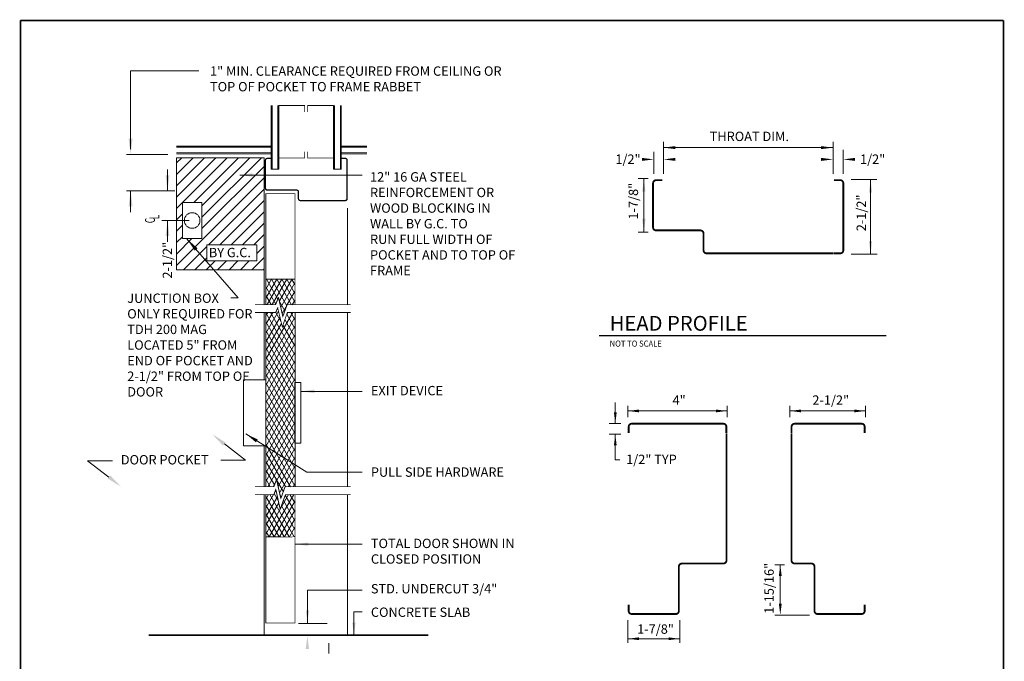
# Model space of a CAD drawing. Extents: x 142 to 268, y 5 to 172.
# Drawn here: x 142 to 268, y 90 to 172 of the extents above; entities that cross this region are included whole.
import ezdxf

# ---------------------------------------------------------------- set-up
doc = ezdxf.new("R2010")
doc.units = 0
doc.header["$MEASUREMENT"] = 0
for name, color, linetype in [('1', 8, 'Continuous'), ('2', 8, 'Continuous'), ('3', 8, 'Continuous')]:
    doc.layers.add(name, color=color, linetype=linetype)
doc.styles.add('ARIAL', font='ARIAL.TTF')
doc.styles.add('SIMPLEX', font='SIMPLEX')

# ---------------------------------------------------------------- blocks, each defined once
blk = doc.blocks.new('LONGARROW')
at = {"layer": '1', "color": 8}
blk.add_solid([(0, 0), (2, -0.25), (2, 0.25)], dxfattribs=at)
blk = doc.blocks.new('CL')
at = {"layer": '1', "color": 8, "style": 'SIMPLEX', "width": 0.6}
for s, p in [('C', (-0.85, -0.47)), ('L', (-0.33, -1.02))]:
    blk.add_text(s, height=1.28, dxfattribs=at).set_placement(p)

msp = doc.modelspace()

# ---------------------------------------------------------------- hatches: boundary and pattern name
at = {"lineweight": 0}
h = msp.add_hatch(dxfattribs=at)
h.set_pattern_fill('ANSI31', color=256, scale=8.25, style=0)
h.set_pattern_definition([(45, (-382.1965, 200.7294), (-0.7292039, 0.7292039), [])])
h.paths.add_polyline_path([(173.03, 154.74), (173.03, 140.39), (161.8, 140.39), (161.8, 154.74)])
h.paths.add_polyline_path([(165.7, 143.58), (172.08, 143.58), (172.08, 141.52), (165.7, 141.52)], flags=16)
h.paths.add_polyline_path([(162.56, 144.39), (162.56, 149.01), (165.06, 149.01), (165.06, 144.39)], flags=16)

# ---------------------------------------------------------------- linework, layer by layer
at = {"color": 7, "lineweight": 0}
for p, q in [((164.68, 165.89), (155.92, 165.89)), ((185.61, 152.52), (169.93, 152.52)), ((222.25, 152.1), (220.97, 152.1)), ((221.71, 145.22), (221.71, 152.1)), ((251.58, 151.96), (248.29, 151.96)), ((250.77, 151.96), (250.77, 142.37)), ((183.72, 148.27), (183.72, 135.91)), ((220.97, 145.22), (222.25, 145.22)), ((248.29, 142.37), (251.63, 142.37)), ((169.71, 136.77), (168.77, 136.77)), ((173.03, 126.27), (173.03, 134.91)), ((183.72, 134.91), (183.72, 112.58)), ((219.66, 122.93), (219.66, 121.47)), ((232.39, 121.51), (232.39, 122.93)), ((240.43, 121.51), (240.43, 122.93)), ((250.13, 122.93), (250.13, 121.47)), ((232.39, 122.29), (219.66, 122.29)), ((240.43, 122.29), (250.13, 122.29)), ((218.77, 120.67), (217.26, 120.67)), ((217.26, 119.3), (218.77, 119.3)), ((218.05, 119.3), (218.05, 116.01)), ((167.94, 118.06), (170.66, 115.96)), ((153.58, 115.91), (150.41, 115.91)), ((153.14, 113.81), (150.41, 115.91)), ((170.66, 115.96), (167.5, 115.96)), ((218.63, 116.01), (218.05, 116.01)), ((183.72, 111.57), (183.72, 93.55)), ((177, 105.21), (185.61, 105.21)), ((239.76, 102.55), (238.52, 102.55)), ((239.2, 97.57), (239.2, 102.57)), ((242.95, 96.13), (238.52, 96.13)), ((219.65, 92.55), (219.65, 95.49)), ((226.31, 95.49), (226.31, 92.55)), ((219.65, 93.09), (226.31, 93.09))]:
    msp.add_line(p, q, dxfattribs=at)
at = {"lineweight": 0}
for p, q in [((224.23, 152.7), (224.23, 156.79)), ((245.96, 152.7), (245.96, 156.79)), ((222.99, 152.7), (222.99, 155.52)), ((224.28, 156.04), (245.91, 156.04)), ((247.24, 152.7), (247.24, 155.75)), ((155.38, 155.17), (160.69, 155.17)), ((161.57, 150.5), (155.38, 150.5)), ((173.03, 150.15), (173.03, 135.91)), ((169.71, 136.77), (163.1, 144.39)), ((173.03, 117.81), (173.03, 112.57)), ((173.03, 111.57), (173.03, 93.6))]:
    msp.add_line(p, q, dxfattribs=at)
at = {"color": 7, "linetype": 'Continuous', "lineweight": 0}
for p, q in [((160.65, 153.22), (160.65, 150.5)), ((155.92, 150.5), (155.92, 147.78)), ((160.65, 146.7), (160.65, 143.98))]:
    msp.add_line(p, q, dxfattribs=at)
at = {"lineweight": 0}
for points in [[(173.03, 154.74), (173.03, 140.39), (161.8, 140.39), (161.8, 154.74)], [(162.56, 144.39), (162.56, 149.01), (165.06, 149.01), (165.06, 144.39)], [(165.7, 143.58), (172.08, 143.58), (172.08, 141.52), (165.7, 141.52)]]:
    msp.add_lwpolyline(points, close=True, dxfattribs=at)
at = {"lineweight": 0, "const_width": 0.1}
for points in [[(173.25, 139.17), (177.03, 139.17)], [(173.25, 135.91), (171.85, 135.91)], [(177, 135.91), (184.11, 135.91)], [(173.26, 134.91), (171.85, 134.91)], [(177, 134.91), (184.11, 134.91)], [(173.26, 112.58), (171.85, 112.58)], [(177, 112.58), (184.11, 112.58)], [(173.25, 111.57), (171.85, 111.57)], [(177, 111.57), (184.11, 111.57)]]:
    msp.add_lwpolyline(points, dxfattribs=at)
at = {"color": 7, "lineweight": 0}
for points in [[(173.24, 117.81), (170.39, 117.81), (170.39, 126.27), (173.24, 126.27)], [(176.99, 125.95), (177.76, 125.95), (177.76, 118.15), (176.99, 118.15)]]:
    msp.add_lwpolyline(points, close=True, dxfattribs=at)
at = {"lineweight": 0, "const_width": 0.1}
msp.add_lwpolyline([(177, 106.15), (177, 106.15), (173.26, 106.15), (173.26, 106.15)], close=True, dxfattribs=at)
at = {"layer": '1', "color": 7, "linetype": 'Continuous', "lineweight": 0, "const_width": 0.234}
for points in [[(224.1, 151.87), (223.29, 151.87, 0.414214), (222.89, 151.47), (222.89, 145.83, 0.414214), (223.29, 145.43), (228.95, 145.43)], [(247.28, 151.47, 0.414214), (246.87, 151.87), (246.07, 151.87)], [(228.95, 145.43, -0.414214), (229.36, 145.03), (229.36, 142.89)], [(229.36, 142.89, 0.414214), (229.76, 142.48), (246.05, 142.48)], [(247.28, 142.89, -0.414214), (246.88, 142.49), (246.07, 142.49)], [(220.17, 120.65, 0.414214), (219.76, 120.25), (219.76, 119.44)], [(231.89, 120.65, -0.414214), (232.29, 120.25), (232.29, 119.44)], [(241.04, 120.65, 0.414214), (240.64, 120.25), (240.64, 119.44)], [(249.62, 120.65, -0.414214), (250.02, 120.25), (250.02, 119.44)], [(231.89, 102.73, 0.414214), (232.3, 103.13), (232.3, 119.43)], [(241.04, 102.73, -0.414214), (240.64, 103.13), (240.64, 119.43)], [(219.76, 97.47), (219.76, 96.66, 0.414214), (220.17, 96.26), (225.8, 96.26, 0.414214), (226.2, 96.66), (226.2, 102.33)], [(226.2, 102.33, -0.414214), (226.6, 102.73), (231.89, 102.73)], [(243.58, 102.33, 0.414214), (243.18, 102.73), (241.04, 102.73)], [(250.02, 97.47), (250.02, 96.66, -0.414214), (249.62, 96.26), (243.98, 96.26, -0.414214), (243.58, 96.66), (243.58, 102.33)]]:
    msp.add_lwpolyline(points, format="xyb", dxfattribs=at)
for points in [[(247.28, 142.89), (247.28, 151.47)], [(231.91, 120.65), (220.17, 120.65)], [(241.04, 120.65), (249.62, 120.65)]]:
    msp.add_lwpolyline(points, dxfattribs=at)
at = {"layer": '2', "color": 7, "linetype": 'Continuous', "lineweight": 0}
for p, q in [((174.06, 161.44), (174.06, 153.27)), ((174.81, 161.44), (174.81, 153.27)), ((174.94, 153.27), (174.94, 161.44)), ((181.94, 153.27), (181.92, 161.44)), ((182.06, 161.44), (182.06, 153.27)), ((182.81, 161.44), (182.81, 153.27)), ((173.94, 153.52), (173.94, 157.57)), ((161.8, 156.22), (173.94, 156.22)), ((161.8, 156.1), (173.94, 156.1)), ((161.8, 155.35), (173.94, 155.35)), ((182.94, 156.22), (186.22, 156.22)), ((182.94, 156.1), (186.22, 156.1)), ((182.94, 155.35), (186.22, 155.35)), ((173.94, 153.27), (174.94, 153.27)), ((182.94, 153.27), (181.94, 153.27)), ((159.92, 146.7), (163.42, 146.7)), ((173.26, 136.75), (174.65, 139.16)), ((173.26, 137.88), (174, 139.16)), ((173.27, 139.01), (173.36, 139.17)), ((173.28, 139.16), (177.03, 139.16)), ((174.81, 136.63), (173.35, 139.17)), ((173.42, 135.91), (175.29, 139.16)), ((175.95, 135.78), (174, 139.16)), ((174.06, 135.91), (175.94, 139.16)), ((176.53, 135.9), (174.65, 139.16)), ((174.99, 136.39), (176.58, 139.15)), ((177, 136.2), (175.3, 139.16)), ((176.99, 137.34), (175.94, 139.16)), ((176.98, 138.48), (176.59, 139.15)), ((174.55, 135.98), (173.26, 138.2)), ((175.17, 135.58), (176.98, 138.71)), ((176, 135.91), (176.99, 137.61)), ((173.94, 135.91), (173.26, 137.09)), ((176.65, 135.9), (177, 136.51)), ((173.29, 135.91), (173.26, 135.97)), ((173.26, 132.27), (174.88, 135.08)), ((174.78, 135.53), (174.52, 134.91)), ((175.7, 135.1), (175.01, 136.3)), ((175.35, 134.78), (175.98, 135.87)), ((173.25, 134.91), (173.25, 112.6)), ((173.26, 134.51), (173.49, 134.91)), ((173.26, 128.91), (176.72, 134.9)), ((173.26, 133.39), (174.13, 134.9)), ((176.99, 128.38), (173.26, 134.85)), ((173.26, 131.15), (175.07, 134.29)), ((173.26, 127.79), (176.99, 134.26)), ((176.99, 129.5), (173.87, 134.9)), ((175.2, 133.72), (174.52, 134.91)), ((175.45, 134.41), (175.43, 134.44)), ((176.99, 131.74), (175.69, 133.99)), ((175.93, 134.66), (176.07, 134.9)), ((176.99, 132.86), (175.94, 134.68)), ((176.99, 133.98), (176.46, 134.9)), ((177, 134.91), (177, 112.6)), ((176.99, 127.26), (173.26, 133.73)), ((173.26, 130.03), (175.26, 133.5)), ((173.26, 126.67), (176.99, 133.14)), ((176.99, 126.14), (173.26, 132.61)), ((176.99, 130.62), (175.45, 133.29)), ((173.26, 125.55), (176.99, 132.02)), ((176.99, 125.02), (173.26, 131.49)), ((173.26, 124.43), (176.99, 130.9)), ((176.99, 123.9), (173.26, 130.37)), ((173.26, 123.31), (176.99, 129.78)), ((176.99, 122.78), (173.26, 129.25)), ((177, 128.87), (177, 115.67)), ((173.26, 122.19), (176.99, 128.66)), ((176.99, 121.66), (173.26, 128.13)), ((173.26, 121.07), (176.99, 127.54)), ((176.99, 120.54), (173.26, 127.01)), ((173.26, 119.95), (176.99, 126.42)), ((176.99, 119.42), (173.26, 125.89)), ((173.26, 118.83), (176.99, 125.3)), ((176.99, 118.3), (173.26, 124.77)), ((173.26, 117.71), (176.99, 124.18)), ((176.99, 117.18), (173.26, 123.65)), ((173.26, 116.59), (176.99, 123.06)), ((176.99, 116.06), (173.26, 122.53)), ((218.05, 120.67), (218.05, 123.35)), ((173.26, 115.47), (176.99, 121.94)), ((176.99, 114.94), (173.26, 121.41)), ((173.26, 114.35), (176.99, 120.82)), ((176.99, 113.82), (173.26, 120.29)), ((178.53, 114.43), (170.68, 119.37)), ((173.26, 113.23), (176.99, 119.7)), ((176.99, 112.7), (173.26, 119.17)), ((176.41, 112.58), (173.26, 118.05)), ((173.53, 112.58), (176.99, 118.58)), ((174.66, 113.42), (176.99, 117.46)), ((175.76, 112.59), (173.26, 116.93)), ((174.84, 112.61), (176.99, 116.34)), ((174.61, 113.46), (173.26, 115.81)), ((175.02, 111.81), (176.99, 115.22)), ((174.35, 112.8), (173.26, 114.69)), ((176.12, 112.58), (176.99, 114.1)), ((185.61, 114.43), (178.53, 114.43)), ((173.83, 112.58), (173.26, 113.57)), ((174.18, 112.58), (174.45, 113.06)), ((175.5, 111.93), (174.67, 113.36)), ((176.76, 112.58), (176.99, 112.98)), ((173.26, 109.87), (174.24, 111.57)), ((173.26, 110.99), (173.59, 111.57)), ((176.25, 106.15), (173.26, 111.33)), ((173.26, 108.75), (174.73, 111.3)), ((173.69, 106.15), (176.83, 111.57)), ((176.9, 106.15), (173.77, 111.57)), ((174.52, 112.2), (174.26, 111.57)), ((174.32, 111.71), (174.55, 112.1)), ((174.84, 110.83), (174.32, 111.72)), ((175.24, 111.25), (175.09, 111.52)), ((175.1, 109.7), (176.18, 111.57)), ((177, 109.33), (175.75, 111.49)), ((177, 110.45), (176.35, 111.57)), ((177, 111.56), (177, 111.57)), ((173.26, 107.63), (174.91, 110.5)), ((175.6, 106.15), (173.26, 110.21)), ((174.34, 106.15), (177, 110.76)), ((176.99, 107.1), (175.25, 110.12)), ((176.99, 108.22), (175.5, 110.8)), ((173.26, 106.51), (175.1, 109.7)), ((174.96, 106.15), (173.26, 109.09)), ((174.99, 106.15), (177, 109.63)), ((174.31, 106.15), (173.26, 107.97)), ((175.63, 106.15), (177, 108.5)), ((176.28, 106.15), (176.99, 107.38)), ((173.66, 106.15), (173.26, 106.85)), ((176.93, 106.15), (176.99, 106.25)), ((185.61, 96.54), (184.55, 96.54)), ((184.55, 96.54), (184.55, 93.52)), ((177.43, 95.05), (181.12, 95.05)), ((181.35, 92.51), (181.35, 91.2))]:
    msp.add_line(p, q, dxfattribs=at)
at = {"layer": '2', "color": 7, "lineweight": 0}
for points, const_width in [([(267.81, 172.34), (141.8, 172.34)], 0.2), ([(252.8, 131.95), (215.96, 131.95)], 0.17)]:
    msp.add_lwpolyline(points, dxfattribs=dict(at, const_width=const_width))
for points in [[(173.94, 153.27, 0.1, 0.1, 0), (173.94, 161.44, 0.1, 0.1, 0)], [(182.94, 153.27, 0.1, 0.1, 0), (182.94, 161.44, 0.1, 0.1, 0)], [(161.8, 155.22, 0.1, 0.1, 0), (173.94, 155.22, 0.1, 0.1, 0)], [(182.94, 155.22, 0.1, 0.1, 0), (186.22, 155.22, 0.1, 0.1, 0)], [(173.21, 154.43, 0.171, 0.171, -0.414214), (173.44, 154.66, 0.171, 0.171, 0)], [(173.21, 150.82, 0.171, 0.171, 0), (173.21, 154.43, 0.171, 0.171, 0)], [(173.44, 154.66, 0.171, 0.171, 0), (173.91, 154.66, 0.171, 0.171, 0)], [(183.44, 154.66, 0.171, 0.171, 0), (182.99, 154.66, 0.171, 0.171, 0)], [(183.44, 154.66, 0.171, 0.171, -0.414214), (183.67, 154.43, 0.171, 0.171, 0)], [(183.67, 149.48, 0.171, 0.171, 0), (183.67, 154.43, 0.171, 0.171, 0)], [(173.44, 150.59, 0.171, 0.171, -0.414214), (173.21, 150.82, 0.171, 0.171, 0)], [(177.21, 150.59, 0.171, 0.171, 0), (173.44, 150.59, 0.171, 0.171, 0)], [(177.21, 150.59, 0.171, 0.171, -0.414214), (177.44, 150.36, 0.171, 0.171, 0)], [(177.44, 149.48, 0.171, 0.171, 0), (177.44, 150.36, 0.171, 0.171, 0)], [(177.67, 149.26, 0.171, 0.171, -0.414214), (177.44, 149.48, 0.171, 0.171, 0)], [(183.44, 149.26, 0.171, 0.171, 0), (177.67, 149.26, 0.171, 0.171, 0)], [(183.67, 149.48, 0.171, 0.171, -0.414214), (183.44, 149.26, 0.171, 0.171, 0)], [(194.07, 93.55, 0.2, 0.2, 0), (158.25, 93.55, 0.2, 0.2, 0)]]:
    msp.add_lwpolyline(points, format="xyseb", dxfattribs=at)
at = {"layer": '2', "color": 7, "linetype": 'Continuous', "lineweight": 0}
for points in [[(178.24, 160.62, 0.1, 0.1, 0), (178.24, 161.44, 0.1, 0.1, 0), (174.93, 161.44, 0.1, 0.1, 0), (174.93, 154.71, 0.1, 0.1, 0), (178.22, 154.71, 0.1, 0.1, 0), (178.22, 155.53, 0.1, 0.1, 0)], [(178.63, 155.53, 0.1, 0.1, 0), (178.63, 154.71, 0.1, 0.1, 0), (181.92, 154.71, 0.1, 0.1, 0), (181.92, 161.44, 0.1, 0.1, 0), (178.61, 161.44, 0.1, 0.1, 0), (178.61, 160.62, 0.1, 0.1, 0)]]:
    msp.add_lwpolyline(points, format="xyseb", dxfattribs=at)
for points in [[(173.25, 150.15, 0.1, 0.1, 0), (177, 150.15, 0.1, 0.1, 0), (177, 135.91, 0.1, 0.1, 0), (176, 135.91, 0.1, 0.1, 0), (175.44, 134.4, 0.1, 0.1, 0), (174.89, 136.81, 0.1, 0.1, 0), (174.51, 135.91, 0.1, 0.1, 0), (173.25, 135.91, 0.1, 0.1, 0)], [(173.26, 112.58, 0.1, 0.1, 0), (174.26, 112.58, 0.1, 0.1, 0), (174.64, 113.52, 0.1, 0.1, 0), (175.18, 111.1, 0.1, 0.1, 0), (175.74, 112.58, 0.1, 0.1, 0), (177, 112.58, 0.1, 0.1, 0), (177, 134.91, 0.1, 0.1, 0), (176.01, 134.91, 0.1, 0.1, 0), (175.37, 133.05, 0.1, 0.1, 0), (174.77, 135.51, 0.1, 0.1, 0), (174.51, 134.91, 0.1, 0.1, 0), (173.26, 134.91, 0.1, 0.1, 0)], [(173.25, 111.57, 0.1, 0.1, 0), (174.26, 111.57, 0.1, 0.1, 0), (174.52, 112.2, 0.1, 0.1, 0), (175.1, 109.7, 0.1, 0.1, 0), (175.78, 111.57, 0.1, 0.1, 0), (177, 111.57, 0.1, 0.1, 0), (177, 95.11, 0.1, 0.1, 0), (173.26, 95.11, 0.1, 0.1, 0)]]:
    msp.add_lwpolyline(points, format="xyseb", close=True, dxfattribs=at)
for points in [[(174.51, 135.91), (174.89, 136.81), (175.44, 134.4), (176, 135.91)], [(174.26, 112.58), (174.63, 113.48), (175.18, 111.06), (175.75, 112.61)], [(174.52, 112.19), (174.52, 112.2), (175.1, 109.7), (175.78, 111.57)]]:
    msp.add_lwpolyline(points, dxfattribs=at)
msp.add_circle((163.81, 146.7), 1, dxfattribs=at)
at = {"layer": '3', "color": 7, "linetype": 'Continuous', "lineweight": 0}
for p, q in [((155.92, 155.84), (155.92, 165.89)), ((185.61, 124.8), (177.76, 124.8)), ((178.59, 95.05), (178.59, 99.33)), ((185.61, 99.33), (178.59, 99.33))]:
    msp.add_line(p, q, dxfattribs=at)
at = {"layer": '3', "color": 7, "linetype": 'Continuous', "lineweight": 0, "const_width": 0.2}
msp.add_lwpolyline([(141.8, 172.34), (141.8, 5.35), (267.81, 5.35), (267.81, 172.34)], dxfattribs=at)

# ---------------------------------------------------------------- block references
at = {"layer": '2', "color": 7, "linetype": 'Continuous', "lineweight": 0}
for p, xscale, yscale, zscale in [((224.23, 156.04), 0.761212066937901, 0.761212066937901, 0.761212066937901), ((224.23, 154.53), 0.761212066937901, 0.761212066937901, 0.761212066937901), ((247.24, 154.53), 0.761212066937901, 0.761212066937901, 0.761212066937901), ((250.13, 122.29), -0.7190665793730721, 0.7190665793730721, 0.7190665793730721)]:
    msp.add_blockref('LONGARROW', p, dxfattribs=dict(at, xscale=xscale, yscale=yscale, zscale=zscale))
for p, xscale, yscale, zscale, rotation in [((245.96, 156.04), 0.761212066937901, 0.761212066937901, 0.761212066937901, 180), ((222.99, 154.53), 0.761212066937901, 0.761212066937901, 0.761212066937901, 180), ((245.96, 154.53), 0.761212066937901, 0.761212066937901, 0.761212066937901, 180), ((221.71, 152.1), -0.847977935664062, 0.847977935664062, 0.847977935664062, 89.99999999999994), ((250.77, 151.96), -0.847977935664062, 0.847977935664062, 0.847977935664062, 89.99999999999993), ((221.71, 145.22), -0.847977935664062, 0.847977935664062, 0.847977935664062, 270), ((163.1, 144.39), 0.9339063047226849, 0.933906304722683, 0.933906304722683, 311.0448962109142), ((250.77, 142.37), -0.847977935664062, 0.847977935664062, 0.847977935664062, 270), ((219.66, 122.29), 0.7190665793730721, 0.7190665793730721, 0.7190665793730721, 360), ((232.39, 122.29), 0.7190665793730721, 0.7190665793730721, 0.7190665793730721, 180), ((240.43, 122.29), -0.7190665793730721, 0.7190665793730721, 0.7190665793730721, 180), ((218.05, 120.67), 0.7190665793730721, 0.7190665793730721, 0.7190665793730721, 89.99999999999999), ((170.68, 119.37), -0.8479779356640477, 0.8479779356640478, 0.8479779356640478, 146.8063388430729), ((218.05, 119.3), 0.7190665793730721, 0.7190665793730721, 0.7190665793730721, 270), ((239.2, 102.57), -0.7190665793730721, 0.7190665793730721, 0.7190665793730721, 89.99999999999993), ((239.2, 96.13), -0.7190665793730721, 0.7190665793730721, 0.7190665793730721, 270), ((178.59, 95.05), -0.8479779356640478, 0.8479779356640478, 0.8479779356640478, 270), ((184.55, 93.47), -0.8479779356640478, 0.8479779356640478, 0.8479779356640478, 270), ((178.58, 93.49), -0.8479779356640478, 0.8479779356640478, 0.8479779356640478, 89.99999999999994), ((219.65, 93.09), 0.7190665793730721, 0.7190665793730721, 0.7190665793730721, 360), ((226.31, 93.09), 0.7190665793730721, 0.7190665793730721, 0.7190665793730721, 180)]:
    msp.add_blockref('LONGARROW', p, dxfattribs=dict(at, xscale=xscale, yscale=yscale, zscale=zscale, rotation=rotation))
at = {"layer": '2', "color": 7, "lineweight": 0, "rotation": 90}
msp.add_blockref('CL', (158.58, 147.21), dxfattribs=at)
at = {"layer": '2', "color": 7, "linetype": 'Continuous', "lineweight": 0, "xscale": -1, "rotation": 89.99999999999984}
msp.add_blockref('LONGARROW', (160.65, 146.7), dxfattribs=at)
at = {"layer": '2', "color": 7, "lineweight": 0, "xscale": -1}
for p, rotation in [((166.38, 119.32), 140.6043980945971), ((154.7, 112.55), 320.6043980945972)]:
    msp.add_blockref('LONGARROW', p, dxfattribs=dict(at, rotation=rotation))
at = {"layer": '2', "color": 7, "lineweight": 0, "xscale": -0.8479779356640478, "yscale": 0.8479779356640478, "zscale": 0.8479779356640478, "rotation": 180}
msp.add_blockref('LONGARROW', (177, 105.21), dxfattribs=at)
at = {"layer": '3', "color": 7, "linetype": 'Continuous', "lineweight": 0}
for p, rotation in [((155.92, 155.17), 90.00000000000001), ((160.65, 150.5), 90.00000000000001), ((155.92, 150.5), 270.0000000000002)]:
    msp.add_blockref('LONGARROW', p, dxfattribs=dict(at, rotation=rotation))
at = {"layer": '3', "color": 7, "linetype": 'Continuous', "lineweight": 0, "xscale": -0.8479779356640478, "yscale": 0.8479779356640478, "zscale": 0.8479779356640478, "rotation": 180}
for p in [(169.86, 152.53), (177.76, 124.8)]:
    msp.add_blockref('LONGARROW', p, dxfattribs=at)

# ---------------------------------------------------------------- texts
at = {"lineweight": 0, "char_height": 1.2, "attachment_point": 1}
for s, insert, width in [('{\\fArial|b0|i0|c0|p0;1" MIN. CLEARANCE REQUIRED FROM CEILING OR TOP OF POCKET TO FRAME RABBET}', (166.1, 166.45), 38.1432), ('{\\fArial|b0|i0|c0|p0;12" 16 GA STEEL\\PREINFORCEMENT OR WOOD BLOCKING IN\\PWALL BY G.C. TO\\PRUN FULL WIDTH OF POCKET AND TO TOP OF FRAME}', (186.61, 152.89), 19.0082), ('{\\fArial|b0|i0|c0|p0;JUNCTION BOX ONLY REQUIRED FOR TDH 200 MAG LOCATED 5" FROM END OF POCKET AND 2-1/2" FROM TOP OF DOOR}', (155.49, 137.34), 16.1827)]:
    msp.add_mtext(s, dxfattribs=dict(at, insert=insert, width=width))
at = {"lineweight": 0, "char_height": 1.2, "attachment_point": 1, "style": 'ARIAL'}
for s, insert, width in [('{THROAT DIM.}', (230.15, 158.08), 11.5983), ('{1/2"}', (218.06, 155.16), 9.0182), ('{1/2"}', (249.42, 155.16), 9.0182), ('{BY G.C.}', (165.95, 143.19), 9.0182), ('{EXIT DEVICE}', (186.72, 125.49), 20.4456), ('{4"}', (225.39, 124.28), 9.0182), ('{2-1/2"}', (243.31, 124.28), 9.0182), ('{DOOR POCKET}', (154.66, 116.63), 20.4456), ('{1/2" TYP}', (219.44, 116.68), 9.0182), ('{PULL SIDE HARDWARE}', (186.72, 115.05), 20.4456), ('{TOTAL DOOR SHOWN IN CLOSED POSITION}', (186.72, 105.91), 19.3781), ('{STD. UNDERCUT 3/4"}', (186.72, 100.1), 20.4456), ('{CONCRETE SLAB}', (186.72, 97.09), 20.4456), ('{1-7/8"}', (220.85, 94.93), 9.0182)]:
    msp.add_mtext(s, dxfattribs=dict(at, insert=insert, width=width))
at = {"lineweight": 0, "char_height": 1.2, "width": 9.0182, "attachment_point": 1, "rotation": 90, "style": 'ARIAL'}
for s, insert in [('{1-7/8"}', (219.77, 146.82)), ('{2-1/2"}', (248.98, 145.32)), ('{2-1/2"}', (160.03, 139.25)), ('{1-15/16"}', (237.16, 96.29))]:
    msp.add_mtext(s, dxfattribs=dict(at, insert=insert))
at = {"layer": '3', "color": 7, "linetype": 'Continuous', "lineweight": 0, "style": 'ARIAL'}
msp.add_text('HEAD PROFILE', height=1.9, dxfattribs=at).set_placement((217.33, 132.57))
at = {"layer": '3', "color": 7, "linetype": 'Continuous', "lineweight": 0, "style": 'ARIAL', "width": 0.92}
msp.add_text('NOT TO SCALE', height=0.7801, dxfattribs=at).set_placement((217.33, 130.53))

doc.saveas('drawing.dxf')
